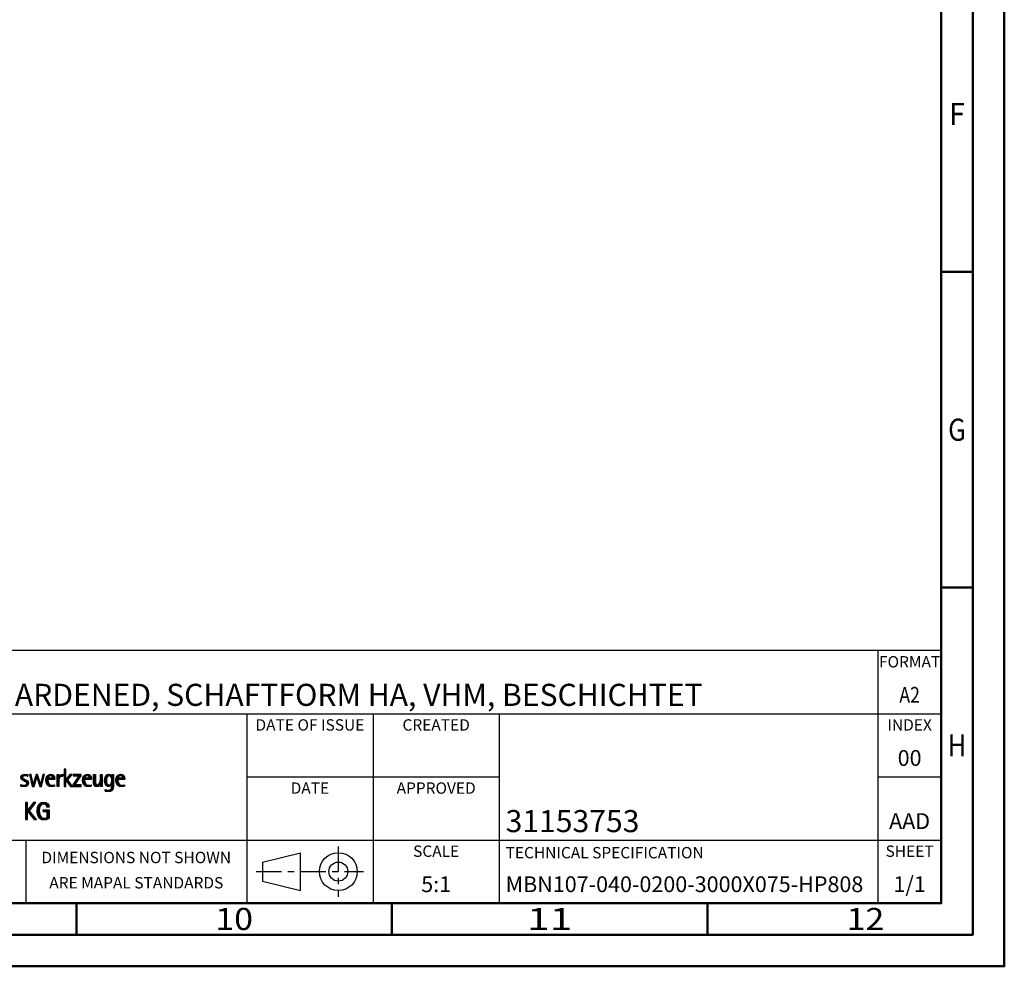
# Model space of a CAD drawing. Units: millimetres. Extents: x -102 to 492, y -196 to 225.
# Drawn here: x 336 to 492, y -195 to -45 of the extents above; entities that cross this region are included whole.
import ezdxf
from ezdxf.enums import TextEntityAlignment as Align

# ---------------------------------------------------------------- set-up
doc = ezdxf.new("R2010")
doc.units = ezdxf.units.MM
doc.linetypes.add('CENTER', pattern=[7, 4, -1, 1, -1])
doc.linetypes.add('GEN7', pattern=[15, 10, -2.5, 0, -2.5])
doc.layers.get('0').update_dxf_attribs({"linetype": 'CONTINUOUS'})
for name, color, linetype in [('AM_0', 7, 'CONTINUOUS'), ('AM_4', 3, 'CONTINUOUS'), ('AM_6', 2, 'CONTINUOUS'), ('AM_7', 4, 'GEN7')]:
    doc.layers.add(name, color=color, linetype=linetype)
doc.layers.add('AM_BOR', color=7, linetype='CONTINUOUS', lineweight=50)
doc.styles.get("Standard").update_dxf_attribs({"font": 'ISOCP.SHX'})

# ---------------------------------------------------------------- blocks, each defined once
blk = doc.blocks.new('A2')
at = {"layer": 'AM_BOR', "color": 1}
for p, q in [((584, 60), (589, 60)), ((447, 10), (447, 5)), ((497, 10), (497, 5)), ((547, 10), (547, 5))]:
    blk.add_line(p, q, dxfattribs=at)
for points in [[(0, 0), (594, 0), (594, 420), (0, 420)], [(10, 410), (10, 10), (584, 10), (584, 410)]]:
    blk.add_lwpolyline(points, close=True, dxfattribs=at)
at = {"layer": 'AM_BOR', "color": 7}
blk.add_lwpolyline([(5, 5), (589, 5), (589, 415), (5, 415)], close=True, dxfattribs=at)
at = {"layer": 'AM_BOR', "color": 1}
blk.add_lwpolyline([(586.5, 110), (584, 110), (589, 110)], dxfattribs=at)
at = {"layer": 'AM_BOR', "color": 2}
for s, width, p in [('F', 0.964286, (586.5, 135)), ('G', 0.84375, (586.5, 85)), ('H', 0.84375, (586.5, 35)), ('10', 1.125, (472, 7.5)), ('11', 1.35, (522, 7.5)), ('12', 1.125, (572, 7.5))]:
    blk.add_text(s, height=3.5, dxfattribs=dict(at, width=width)).set_placement(p, align=Align.MIDDLE_CENTER)
blk = doc.blocks.new('MAPAL_FRAME_LOGO')
at = {"layer": 'AM_0', "color": 1}
for p, q in [((51.07, 11.23), (51.07, 8.5)), ((51.33, 11.23), (51.07, 11.23)), ((51.07, 11.14), (51.33, 11.14)), ((51.07, 11.04), (51.33, 11.04)), ((51.07, 10.94), (51.33, 10.94)), ((51.33, 9.59), (51.33, 11.23)), ((44.21, 9.94), (44.47, 9.94)), ((44.21, 9.84), (44.52, 9.84)), ((44.22, 10.04), (44.5, 10.04)), ((44.24, 9.74), (44.65, 9.74)), ((44.25, 10.14), (44.61, 10.14)), ((44.3, 9.64), (44.83, 9.64)), ((44.32, 10.24), (45.29, 10.24)), ((44.41, 9.54), (45, 9.54)), ((44.47, 10.34), (45.29, 10.34)), ((44.58, 9.44), (45.16, 9.44)), ((45.19, 10.14), (45.29, 10.14)), ((45.56, 10.38), (46.02, 8.5)), ((45.83, 10.38), (45.56, 10.38)), ((45.57, 10.34), (45.84, 10.34)), ((45.59, 10.24), (45.86, 10.24)), ((45.62, 10.14), (45.89, 10.14)), ((45.64, 10.04), (45.91, 10.04)), ((45.67, 9.94), (45.93, 9.94)), ((45.69, 9.84), (45.96, 9.84)), ((45.71, 9.74), (45.98, 9.74)), ((45.74, 9.64), (46, 9.64)), ((45.76, 9.54), (46.03, 9.54)), ((45.79, 9.44), (46.05, 9.44)), ((46.17, 8.92), (45.83, 10.38)), ((46.63, 10.38), (46.18, 8.92)), ((46.31, 8.5), (46.75, 9.94)), ((46.34, 9.44), (46.6, 9.44)), ((46.38, 9.54), (46.63, 9.54)), ((46.41, 9.64), (46.66, 9.64)), ((46.44, 9.74), (46.69, 9.74)), ((46.47, 9.84), (46.72, 9.84)), ((46.5, 9.94), (47, 9.94)), ((46.53, 10.04), (46.97, 10.04)), ((46.56, 10.14), (46.94, 10.14)), ((46.59, 10.24), (46.91, 10.24)), ((46.62, 10.34), (46.88, 10.34)), ((46.87, 10.38), (46.63, 10.38)), ((46.75, 9.94), (46.76, 9.94)), ((46.76, 9.94), (47.2, 8.5)), ((46.79, 9.84), (47.03, 9.84)), ((46.82, 9.74), (47.06, 9.74)), ((46.85, 9.64), (47.09, 9.64)), ((47.32, 8.92), (46.87, 10.38)), ((46.88, 9.54), (47.13, 9.54)), ((46.91, 9.44), (47.16, 9.44)), ((47.67, 10.38), (47.33, 8.92)), ((47.45, 9.44), (47.72, 9.44)), ((47.47, 9.54), (47.74, 9.54)), ((47.5, 8.5), (47.94, 10.38)), ((47.5, 9.64), (47.77, 9.64)), ((47.52, 9.74), (47.79, 9.74)), ((47.54, 9.84), (47.81, 9.84)), ((47.57, 9.94), (47.84, 9.94)), ((47.59, 10.04), (47.86, 10.04)), ((47.61, 10.14), (47.88, 10.14)), ((47.64, 10.24), (47.91, 10.24)), ((47.66, 10.34), (47.93, 10.34)), ((47.94, 10.38), (47.67, 10.38)), ((48.18, 9.64), (49.57, 9.64)), ((48.18, 9.54), (48.48, 9.54)), ((48.18, 9.44), (48.49, 9.44)), ((48.19, 9.74), (49.57, 9.74)), ((48.21, 9.84), (48.5, 9.84)), ((48.24, 9.94), (48.53, 9.94)), ((48.28, 10.04), (48.59, 10.04)), ((48.33, 10.14), (48.69, 10.14)), ((48.42, 10.24), (49.38, 10.24)), ((48.55, 10.34), (49.25, 10.34)), ((49.1, 10.14), (49.46, 10.14)), ((49.2, 10.04), (49.51, 10.04)), ((49.25, 9.94), (49.54, 9.94)), ((49.26, 9.84), (49.56, 9.84)), ((49.94, 10.34), (50.21, 10.34)), ((49.94, 10.24), (50.21, 10.24)), ((49.94, 10.14), (50.21, 10.14)), ((49.94, 10.04), (50.21, 10.04)), ((49.94, 9.94), (50.4, 9.94)), ((49.94, 9.84), (50.34, 9.84)), ((49.94, 9.74), (50.29, 9.74)), ((49.94, 9.64), (50.25, 9.64)), ((49.94, 9.54), (50.23, 9.54)), ((49.94, 9.44), (50.22, 9.44)), ((50.23, 10.04), (50.52, 10.04)), ((50.29, 10.14), (50.84, 10.14)), ((50.37, 10.24), (50.84, 10.24)), ((50.5, 10.34), (50.84, 10.34)), ((51.07, 10.84), (51.33, 10.84)), ((51.07, 10.74), (51.33, 10.74)), ((51.07, 10.64), (51.33, 10.64)), ((51.07, 10.54), (51.33, 10.54)), ((51.07, 10.44), (51.33, 10.44)), ((51.07, 10.34), (51.33, 10.34)), ((51.07, 10.24), (51.33, 10.24)), ((51.07, 10.14), (51.33, 10.14)), ((51.07, 10.04), (51.33, 10.04)), ((51.07, 9.94), (51.33, 9.94)), ((51.07, 9.84), (51.33, 9.84)), ((51.07, 9.74), (51.33, 9.74)), ((51.07, 9.64), (51.33, 9.64)), ((51.07, 9.54), (51.65, 9.54)), ((51.07, 9.44), (51.33, 9.44)), ((51.34, 9.59), (51.33, 9.59)), ((51.33, 9.5), (51.34, 9.5)), ((51.33, 8.5), (51.33, 9.5)), ((51.99, 10.38), (51.34, 9.59)), ((51.34, 9.5), (52.07, 8.5)), ((51.38, 9.44), (51.72, 9.44)), ((51.39, 9.64), (51.73, 9.64)), ((51.47, 9.74), (51.81, 9.74)), ((51.55, 9.84), (51.89, 9.84)), ((51.64, 9.94), (51.97, 9.94)), ((51.65, 9.55), (52.32, 10.38)), ((52.41, 8.5), (51.65, 9.55)), ((51.72, 10.04), (52.05, 10.04)), ((51.8, 10.14), (52.13, 10.14)), ((51.88, 10.24), (52.21, 10.24)), ((51.97, 10.34), (52.29, 10.34)), ((52.32, 10.38), (51.99, 10.38)), ((53.42, 10.16), (52.44, 8.72)), ((52.51, 10.38), (52.51, 10.16)), ((53.75, 10.38), (52.51, 10.38)), ((52.51, 10.34), (53.75, 10.34)), ((52.51, 10.24), (53.75, 10.24)), ((52.51, 10.16), (53.42, 10.16)), ((52.77, 8.72), (53.75, 10.15)), ((52.93, 9.44), (53.26, 9.44)), ((53, 9.54), (53.33, 9.54)), ((53.07, 9.64), (53.4, 9.64)), ((53.14, 9.74), (53.47, 9.74)), ((53.21, 9.84), (53.54, 9.84)), ((53.28, 9.94), (53.61, 9.94)), ((53.35, 10.04), (53.68, 10.04)), ((53.41, 10.14), (53.75, 10.14)), ((53.75, 10.15), (53.75, 10.38)), ((54, 9.64), (55.39, 9.64)), ((54, 9.54), (54.3, 9.54)), ((54, 9.44), (54.31, 9.44)), ((54.01, 9.74), (55.39, 9.74)), ((54.03, 9.84), (54.32, 9.84)), ((54.06, 9.94), (54.35, 9.94)), ((54.1, 10.04), (54.41, 10.04)), ((54.16, 10.14), (54.51, 10.14)), ((54.24, 10.24), (55.2, 10.24)), ((54.38, 10.34), (55.07, 10.34)), ((54.92, 10.14), (55.28, 10.14)), ((55.02, 10.04), (55.33, 10.04)), ((55.07, 9.94), (55.36, 9.94)), ((55.08, 9.84), (55.38, 9.84)), ((55.74, 10.34), (56.01, 10.34)), ((55.74, 10.24), (56.01, 10.24)), ((55.74, 10.14), (56.01, 10.14)), ((55.74, 10.04), (56.01, 10.04)), ((55.74, 9.94), (56.01, 9.94)), ((55.74, 9.84), (56.01, 9.84)), ((55.74, 9.74), (56.01, 9.74)), ((55.74, 9.64), (56.01, 9.64)), ((55.74, 9.54), (56.01, 9.54)), ((55.74, 9.44), (56.01, 9.44)), ((56.81, 9.44), (57.09, 9.44)), ((56.82, 10.34), (57.09, 10.34)), ((56.82, 10.24), (57.09, 10.24)), ((56.82, 10.14), (57.09, 10.14)), ((56.82, 10.04), (57.09, 10.04)), ((56.82, 9.94), (57.09, 9.94)), ((56.82, 9.84), (57.09, 9.84)), ((56.82, 9.74), (57.09, 9.74)), ((56.82, 9.64), (57.09, 9.64)), ((56.82, 9.54), (57.09, 9.54)), ((57.48, 9.44), (57.79, 9.44)), ((57.49, 9.64), (57.8, 9.64)), ((57.49, 9.54), (57.79, 9.54)), ((57.51, 9.74), (57.81, 9.74)), ((57.53, 9.84), (57.84, 9.84)), ((57.56, 9.94), (57.87, 9.94)), ((57.59, 10.04), (57.92, 10.04)), ((57.64, 10.14), (58.01, 10.14)), ((57.72, 10.24), (58.52, 10.24)), ((57.84, 10.34), (58.41, 10.34)), ((58.36, 10.14), (58.58, 10.14)), ((58.46, 10.04), (58.89, 10.04)), ((58.52, 9.94), (58.89, 9.94)), ((58.56, 9.84), (58.89, 9.84)), ((58.59, 9.74), (58.89, 9.74)), ((58.61, 9.64), (58.89, 9.64)), ((58.62, 10.34), (58.89, 10.34)), ((58.62, 10.24), (58.89, 10.24)), ((58.62, 10.14), (58.89, 10.14)), ((58.62, 9.54), (58.89, 9.54)), ((58.62, 9.44), (58.89, 9.44)), ((59.28, 9.64), (60.67, 9.64)), ((59.28, 9.54), (59.58, 9.54)), ((59.28, 9.44), (59.59, 9.44)), ((59.29, 9.74), (60.67, 9.74)), ((59.31, 9.84), (59.6, 9.84)), ((59.34, 9.94), (59.63, 9.94)), ((59.38, 10.04), (59.69, 10.04)), ((59.43, 10.14), (59.79, 10.14)), ((59.52, 10.24), (60.48, 10.24)), ((59.65, 10.34), (60.35, 10.34)), ((60.2, 10.14), (60.56, 10.14)), ((60.3, 10.04), (60.61, 10.04)), ((60.35, 9.94), (60.64, 9.94)), ((60.36, 9.84), (60.66, 9.84)), ((44.2, 8.74), (44.31, 8.74)), ((44.2, 8.64), (45.27, 8.64)), ((44.2, 8.54), (45.14, 8.54)), ((44.76, 9.34), (45.29, 9.34)), ((44.95, 9.24), (45.36, 9.24)), ((45, 8.74), (45.35, 8.74)), ((45.08, 9.14), (45.4, 9.14)), ((45.11, 8.84), (45.39, 8.84)), ((45.13, 9.04), (45.41, 9.04)), ((45.14, 8.94), (45.4, 8.94)), ((45.81, 9.34), (46.07, 9.34)), ((45.84, 9.24), (46.1, 9.24)), ((45.86, 9.14), (46.12, 9.14)), ((45.88, 9.04), (46.14, 9.04)), ((45.91, 8.94), (46.17, 8.94)), ((45.93, 8.84), (46.41, 8.84)), ((45.96, 8.74), (46.38, 8.74)), ((45.98, 8.64), (46.35, 8.64)), ((46, 8.54), (46.32, 8.54)), ((46.02, 8.5), (46.31, 8.5)), ((46.18, 8.92), (46.17, 8.92)), ((46.19, 8.94), (46.44, 8.94)), ((46.22, 9.04), (46.47, 9.04)), ((46.25, 9.14), (46.5, 9.14)), ((46.28, 9.24), (46.54, 9.24)), ((46.31, 9.34), (46.57, 9.34)), ((46.94, 9.34), (47.19, 9.34)), ((46.97, 9.24), (47.22, 9.24)), ((47, 9.14), (47.25, 9.14)), ((47.03, 9.04), (47.28, 9.04)), ((47.06, 8.94), (47.31, 8.94)), ((47.09, 8.84), (47.58, 8.84)), ((47.12, 8.74), (47.56, 8.74)), ((47.15, 8.64), (47.53, 8.64)), ((47.18, 8.54), (47.51, 8.54)), ((47.2, 8.5), (47.5, 8.5)), ((47.33, 8.92), (47.32, 8.92)), ((47.34, 8.94), (47.6, 8.94)), ((47.36, 9.04), (47.63, 9.04)), ((47.38, 9.14), (47.65, 9.14)), ((47.4, 9.24), (47.67, 9.24)), ((47.43, 9.34), (47.7, 9.34)), ((48.18, 9.34), (48.5, 9.34)), ((48.19, 9.24), (48.51, 9.24)), ((48.21, 9.14), (48.54, 9.14)), ((48.24, 9.04), (48.58, 9.04)), ((48.27, 8.94), (48.64, 8.94)), ((48.32, 8.84), (48.73, 8.84)), ((48.39, 8.74), (48.87, 8.74)), ((48.49, 8.64), (49.52, 8.64)), ((48.65, 8.54), (49.52, 8.54)), ((49.94, 9.34), (50.21, 9.34)), ((49.94, 9.24), (50.21, 9.24)), ((49.94, 9.14), (50.21, 9.14)), ((49.94, 9.04), (50.21, 9.04)), ((49.94, 8.94), (50.21, 8.94)), ((49.94, 8.84), (50.21, 8.84)), ((49.94, 8.74), (50.21, 8.74)), ((49.94, 8.64), (50.21, 8.64)), ((49.94, 8.54), (50.21, 8.54)), ((51.07, 9.34), (51.33, 9.34)), ((51.07, 9.24), (51.33, 9.24)), ((51.07, 9.14), (51.33, 9.14)), ((51.07, 9.04), (51.33, 9.04)), ((51.07, 8.94), (51.33, 8.94)), ((51.07, 8.84), (51.33, 8.84)), ((51.07, 8.74), (51.33, 8.74)), ((51.07, 8.64), (51.33, 8.64)), ((51.07, 8.54), (51.33, 8.54)), ((51.07, 8.5), (51.33, 8.5)), ((51.46, 9.34), (51.79, 9.34)), ((51.53, 9.24), (51.87, 9.24)), ((51.6, 9.14), (51.94, 9.14)), ((51.68, 9.04), (52.01, 9.04)), ((51.75, 8.94), (52.08, 8.94)), ((51.82, 8.84), (52.15, 8.84)), ((51.89, 8.74), (52.23, 8.74)), ((51.97, 8.64), (52.3, 8.64)), ((52.04, 8.54), (52.37, 8.54)), ((52.07, 8.5), (52.41, 8.5)), ((52.44, 8.72), (52.44, 8.5)), ((52.44, 8.64), (53.79, 8.64)), ((52.44, 8.54), (53.79, 8.54)), ((52.44, 8.5), (53.79, 8.5)), ((52.45, 8.74), (52.78, 8.74)), ((52.52, 8.84), (52.85, 8.84)), ((52.59, 8.94), (52.92, 8.94)), ((52.66, 9.04), (52.99, 9.04)), ((52.73, 9.14), (53.06, 9.14)), ((53.79, 8.72), (52.77, 8.72)), ((52.8, 9.24), (53.13, 9.24)), ((52.87, 9.34), (53.2, 9.34)), ((53.79, 8.5), (53.79, 8.72)), ((54, 9.34), (54.32, 9.34)), ((54.01, 9.24), (54.33, 9.24)), ((54.03, 9.14), (54.36, 9.14)), ((54.06, 9.04), (54.41, 9.04)), ((54.1, 8.94), (54.46, 8.94)), ((54.14, 8.84), (54.55, 8.84)), ((54.21, 8.74), (54.69, 8.74)), ((54.31, 8.64), (55.34, 8.64)), ((54.47, 8.54), (55.34, 8.54)), ((55.74, 9.34), (56.01, 9.34)), ((55.74, 9.24), (56.01, 9.24)), ((55.74, 9.14), (56.01, 9.14)), ((55.74, 9.04), (56.02, 9.04)), ((55.75, 8.94), (56.04, 8.94)), ((55.77, 8.84), (56.08, 8.84)), ((55.8, 8.74), (56.19, 8.74)), ((55.85, 8.64), (56.66, 8.64)), ((55.95, 8.54), (56.55, 8.54)), ((56.4, 8.74), (56.73, 8.74)), ((56.55, 8.84), (56.78, 8.84)), ((56.63, 8.94), (57.09, 8.94)), ((56.69, 9.04), (57.09, 9.04)), ((56.73, 9.14), (57.09, 9.14)), ((56.76, 9.24), (57.09, 9.24)), ((56.79, 9.34), (57.09, 9.34)), ((56.82, 8.84), (57.09, 8.84)), ((56.82, 8.74), (57.09, 8.74)), ((56.82, 8.64), (57.09, 8.64)), ((56.82, 8.54), (57.09, 8.54)), ((57.48, 9.34), (57.79, 9.34)), ((57.49, 9.24), (57.8, 9.24)), ((57.5, 9.14), (57.81, 9.14)), ((57.52, 9.04), (57.83, 9.04)), ((57.55, 8.94), (57.87, 8.94)), ((57.58, 7.94), (57.75, 7.94)), ((57.58, 7.84), (58.65, 7.84)), ((57.59, 8.84), (57.93, 8.84)), ((57.64, 8.74), (58.06, 8.74)), ((57.73, 8.64), (58.48, 8.64)), ((57.87, 8.54), (58.33, 8.54)), ((58.29, 8.74), (58.56, 8.74)), ((58.33, 7.94), (58.74, 7.94)), ((58.43, 8.84), (58.61, 8.84)), ((58.48, 8.04), (58.8, 8.04)), ((58.5, 8.94), (58.89, 8.94)), ((58.55, 9.04), (58.89, 9.04)), ((58.55, 8.14), (58.84, 8.14)), ((58.58, 9.14), (58.89, 9.14)), ((58.59, 8.24), (58.87, 8.24)), ((58.6, 9.24), (58.89, 9.24)), ((58.61, 9.34), (58.89, 9.34)), ((58.61, 8.34), (58.88, 8.34)), ((58.62, 8.84), (58.89, 8.84)), ((58.62, 8.74), (58.89, 8.74)), ((58.62, 8.64), (58.89, 8.64)), ((58.62, 8.54), (58.89, 8.54)), ((58.62, 8.44), (58.89, 8.44)), ((59.28, 9.34), (59.59, 9.34)), ((59.29, 9.24), (59.61, 9.24)), ((59.31, 9.14), (59.64, 9.14)), ((59.34, 9.04), (59.68, 9.04)), ((59.38, 8.94), (59.74, 8.94)), ((59.42, 8.84), (59.83, 8.84)), ((59.49, 8.74), (59.97, 8.74)), ((59.59, 8.64), (60.62, 8.64)), ((59.75, 8.54), (60.62, 8.54)), ((57.58, 7.74), (58.48, 7.74)), ((44.96, 5.95), (44.96, 3.23)), ((45.26, 5.95), (44.96, 5.95)), ((44.96, 5.94), (45.26, 5.94)), ((44.96, 5.84), (45.26, 5.84)), ((44.96, 5.74), (45.26, 5.74)), ((44.96, 5.64), (45.26, 5.64)), ((44.96, 5.54), (45.26, 5.54)), ((44.96, 5.44), (45.26, 5.44)), ((44.96, 5.34), (45.26, 5.34)), ((44.96, 5.24), (45.26, 5.24)), ((44.96, 5.14), (45.26, 5.14)), ((44.96, 5.04), (45.26, 5.04)), ((44.96, 4.94), (45.26, 4.94)), ((44.96, 4.84), (45.26, 4.84)), ((44.96, 4.74), (45.26, 4.74)), ((45.26, 4.72), (45.26, 5.95)), ((45.27, 4.72), (45.26, 4.72)), ((46.23, 5.95), (45.27, 4.72)), ((45.29, 4.74), (45.65, 4.74)), ((45.37, 4.84), (45.72, 4.84)), ((45.45, 4.94), (45.8, 4.94)), ((45.53, 5.04), (45.88, 5.04)), ((45.57, 4.65), (46.59, 5.95)), ((45.6, 5.14), (45.96, 5.14)), ((45.68, 5.24), (46.04, 5.24)), ((45.76, 5.34), (46.11, 5.34)), ((45.84, 5.44), (46.19, 5.44)), ((45.91, 5.54), (46.27, 5.54)), ((45.99, 5.64), (46.35, 5.64)), ((46.07, 5.74), (46.43, 5.74)), ((46.14, 5.84), (46.5, 5.84)), ((46.22, 5.94), (46.58, 5.94)), ((46.59, 5.95), (46.23, 5.95)), ((46.8, 4.84), (47.14, 4.84)), ((46.8, 4.74), (47.13, 4.74)), ((46.81, 4.94), (47.14, 4.94)), ((46.82, 5.04), (47.16, 5.04)), ((46.84, 5.14), (47.18, 5.14)), ((46.87, 5.24), (47.21, 5.24)), ((46.9, 5.34), (47.24, 5.34)), ((46.94, 5.44), (47.29, 5.44)), ((46.99, 5.54), (47.36, 5.54)), ((47.06, 5.64), (47.48, 5.64)), ((47.14, 5.74), (48.48, 5.74)), ((47.27, 5.84), (48.36, 5.84)), ((47.47, 5.94), (48.15, 5.94)), ((47.74, 4.74), (48.67, 4.74)), ((48.14, 5.64), (48.56, 5.64)), ((48.24, 5.54), (48.62, 5.54)), ((48.3, 5.44), (48.65, 5.44)), ((48.33, 5.34), (48.68, 5.34)), ((48.34, 5.24), (48.69, 5.24)), ((44.96, 4.64), (45.57, 4.64)), ((44.96, 4.54), (45.26, 4.54)), ((44.96, 4.44), (45.26, 4.44)), ((44.96, 4.34), (45.26, 4.34)), ((44.96, 4.24), (45.26, 4.24)), ((44.96, 4.14), (45.26, 4.14)), ((44.96, 4.04), (45.26, 4.04)), ((44.96, 3.94), (45.26, 3.94)), ((44.96, 3.84), (45.26, 3.84)), ((44.96, 3.74), (45.26, 3.74)), ((44.96, 3.64), (45.26, 3.64)), ((44.96, 3.54), (45.26, 3.54)), ((44.96, 3.44), (45.26, 3.44)), ((44.96, 3.34), (45.26, 3.34)), ((44.96, 3.24), (45.26, 3.24)), ((44.96, 3.23), (45.26, 3.23)), ((45.26, 4.56), (45.27, 4.56)), ((45.26, 3.23), (45.26, 4.56)), ((45.27, 4.56), (46.31, 3.23)), ((45.29, 4.54), (45.65, 4.54)), ((45.36, 4.44), (45.72, 4.44)), ((45.44, 4.34), (45.8, 4.34)), ((45.52, 4.24), (45.88, 4.24)), ((46.67, 3.23), (45.57, 4.65)), ((45.6, 4.14), (45.96, 4.14)), ((45.67, 4.04), (46.04, 4.04)), ((45.75, 3.94), (46.11, 3.94)), ((45.83, 3.84), (46.19, 3.84)), ((45.91, 3.74), (46.27, 3.74)), ((45.98, 3.64), (46.35, 3.64)), ((46.06, 3.54), (46.42, 3.54)), ((46.14, 3.44), (46.5, 3.44)), ((46.22, 3.34), (46.58, 3.34)), ((46.29, 3.24), (46.66, 3.24)), ((46.31, 3.23), (46.67, 3.23)), ((46.8, 4.64), (47.13, 4.64)), ((46.8, 4.54), (47.13, 4.54)), ((46.8, 4.44), (47.14, 4.44)), ((46.81, 4.34), (47.15, 4.34)), ((46.83, 4.24), (47.16, 4.24)), ((46.84, 4.14), (47.18, 4.14)), ((46.86, 4.04), (47.2, 4.04)), ((46.89, 3.94), (47.23, 3.94)), ((46.92, 3.84), (47.27, 3.84)), ((46.96, 3.74), (47.32, 3.74)), ((47.02, 3.64), (47.39, 3.64)), ((47.08, 3.54), (47.5, 3.54)), ((47.17, 3.44), (47.8, 3.44)), ((47.29, 3.34), (48.52, 3.34)), ((47.5, 3.24), (48.27, 3.24)), ((47.74, 4.64), (48.67, 4.64)), ((47.74, 4.54), (48.67, 4.54)), ((47.93, 3.44), (48.67, 3.44)), ((48.3, 3.54), (48.67, 3.54)), ((48.36, 4.44), (48.67, 4.44)), ((48.36, 4.34), (48.67, 4.34)), ((48.36, 4.24), (48.67, 4.24)), ((48.36, 4.14), (48.67, 4.14)), ((48.36, 4.04), (48.67, 4.04)), ((48.36, 3.94), (48.67, 3.94)), ((48.36, 3.84), (48.67, 3.84)), ((48.36, 3.74), (48.67, 3.74)), ((48.36, 3.64), (48.67, 3.64))]:
    blk.add_line(p, q, dxfattribs=at)
for points, knots in [([(44.2, 8.53), (44.37, 8.48), (44.54, 8.46), (44.71, 8.46), (45.09, 8.46), (45.41, 8.6), (45.41, 9.02), (45.41, 9.33), (45.21, 9.42), (44.97, 9.56), (44.97, 9.56), (44.81, 9.66), (44.81, 9.66), (44.7, 9.72), (44.47, 9.8), (44.47, 9.95), (44.47, 10.14), (44.71, 10.2), (44.85, 10.2), (45, 10.2), (45.15, 10.16), (45.29, 10.11), (45.29, 10.11), (45.29, 10.36), (45.29, 10.36), (45.15, 10.4), (45, 10.42), (44.85, 10.42), (44.52, 10.42), (44.2, 10.29), (44.2, 9.93), (44.2, 9.64), (44.41, 9.53), (44.63, 9.42), (44.63, 9.42), (44.8, 9.32), (44.8, 9.32), (44.94, 9.25), (45.14, 9.17), (45.14, 8.98), (45.14, 8.74), (44.88, 8.68), (44.68, 8.68), (44.51, 8.68), (44.35, 8.73), (44.2, 8.78), (44.2, 8.78), (44.2, 8.53), (44.2, 8.53)], [0, 0, 0, 0, 1, 1, 1, 2, 2, 2, 3, 3, 3, 4, 4, 4, 5, 5, 5, 6, 6, 6, 7, 7, 7, 8, 8, 8, 9, 9, 9, 10, 10, 10, 11, 11, 11, 12, 12, 12, 13, 13, 13, 14, 14, 14, 15, 15, 15, 16, 16, 16, 16]), ([(49.52, 8.73), (49.4, 8.7), (49.28, 8.68), (49.15, 8.68), (48.69, 8.68), (48.48, 9.1), (48.48, 9.51), (48.48, 9.51), (48.48, 9.62), (48.48, 9.62), (48.48, 9.62), (49.57, 9.62), (49.57, 9.62), (49.57, 9.62), (49.57, 9.71), (49.57, 9.71), (49.57, 10.13), (49.35, 10.42), (48.91, 10.42), (48.36, 10.42), (48.18, 9.99), (48.18, 9.5), (48.18, 8.89), (48.44, 8.46), (49.09, 8.46), (49.24, 8.46), (49.38, 8.47), (49.52, 8.51), (49.52, 8.51), (49.52, 8.73), (49.52, 8.73)], [0, 0, 0, 0, 1, 1, 1, 2, 2, 2, 3, 3, 3, 4, 4, 4, 5, 5, 5, 6, 6, 6, 7, 7, 7, 8, 8, 8, 9, 9, 9, 10, 10, 10, 10]), ([(48.5, 9.84), (48.55, 10.05), (48.67, 10.2), (48.9, 10.2), (49.1, 10.2), (49.26, 10.05), (49.26, 9.84), (49.26, 9.84), (48.5, 9.84), (48.5, 9.84)], [0, 0, 0, 0, 1, 1, 1, 2, 2, 2, 3, 3, 3, 3]), ([(50.21, 8.5), (50.21, 8.5), (50.21, 9.28), (50.21, 9.28), (50.21, 9.69), (50.36, 10.14), (50.84, 10.14), (50.84, 10.14), (50.84, 10.42), (50.84, 10.42), (50.54, 10.42), (50.33, 10.29), (50.22, 10.02), (50.22, 10.02), (50.21, 10.02), (50.21, 10.02), (50.21, 10.02), (50.21, 10.38), (50.21, 10.38), (50.21, 10.38), (49.94, 10.38), (49.94, 10.38), (49.94, 10.38), (49.94, 8.5), (49.94, 8.5), (49.94, 8.5), (50.21, 8.5), (50.21, 8.5)], [0, 0, 0, 0, 1, 1, 1, 2, 2, 2, 3, 3, 3, 4, 4, 4, 5, 5, 5, 6, 6, 6, 7, 7, 7, 8, 8, 8, 9, 9, 9, 9]), ([(55.34, 8.73), (55.22, 8.7), (55.1, 8.68), (54.97, 8.68), (54.51, 8.68), (54.3, 9.1), (54.3, 9.51), (54.3, 9.51), (54.3, 9.62), (54.3, 9.62), (54.3, 9.62), (55.39, 9.62), (55.39, 9.62), (55.39, 9.62), (55.39, 9.71), (55.39, 9.71), (55.39, 10.13), (55.17, 10.42), (54.73, 10.42), (54.18, 10.42), (54, 9.99), (54, 9.5), (54, 8.89), (54.26, 8.46), (54.91, 8.46), (55.06, 8.46), (55.21, 8.47), (55.34, 8.51), (55.34, 8.51), (55.34, 8.73), (55.34, 8.73)], [0, 0, 0, 0, 1, 1, 1, 2, 2, 2, 3, 3, 3, 4, 4, 4, 5, 5, 5, 6, 6, 6, 7, 7, 7, 8, 8, 8, 9, 9, 9, 10, 10, 10, 10]), ([(54.32, 9.84), (54.37, 10.05), (54.49, 10.2), (54.72, 10.2), (54.92, 10.2), (55.08, 10.05), (55.08, 9.84), (55.08, 9.84), (54.32, 9.84), (54.32, 9.84)], [0, 0, 0, 0, 1, 1, 1, 2, 2, 2, 3, 3, 3, 3]), ([(57.09, 8.5), (57.09, 8.5), (57.09, 10.38), (57.09, 10.38), (57.09, 10.38), (56.82, 10.38), (56.82, 10.38), (56.82, 10.38), (56.82, 9.61), (56.82, 9.61), (56.82, 9.31), (56.67, 8.72), (56.29, 8.72), (55.98, 8.72), (56.01, 9.13), (56.01, 9.34), (56.01, 9.34), (56.01, 10.38), (56.01, 10.38), (56.01, 10.38), (55.74, 10.38), (55.74, 10.38), (55.74, 10.38), (55.74, 9.04), (55.74, 9.04), (55.74, 8.73), (55.9, 8.46), (56.23, 8.46), (56.55, 8.46), (56.72, 8.64), (56.81, 8.93), (56.81, 8.93), (56.82, 8.93), (56.82, 8.93), (56.82, 8.93), (56.82, 8.5), (56.82, 8.5), (56.82, 8.5), (57.09, 8.5), (57.09, 8.5)], [0, 0, 0, 0, 1, 1, 1, 2, 2, 2, 3, 3, 3, 4, 4, 4, 5, 5, 5, 6, 6, 6, 7, 7, 7, 8, 8, 8, 9, 9, 9, 10, 10, 10, 11, 11, 11, 12, 12, 12, 13, 13, 13, 13]), ([(58.62, 8.53), (58.62, 8.13), (58.49, 7.9), (58.05, 7.9), (57.88, 7.9), (57.74, 7.94), (57.58, 8.01), (57.58, 8.01), (57.58, 7.74), (57.58, 7.74), (57.76, 7.7), (57.91, 7.68), (58.09, 7.68), (58.63, 7.68), (58.89, 7.96), (58.89, 8.49), (58.89, 8.49), (58.89, 10.38), (58.89, 10.38), (58.89, 10.38), (58.62, 10.38), (58.62, 10.38), (58.62, 10.38), (58.62, 10.07), (58.62, 10.07), (58.62, 10.07), (58.61, 10.07), (58.61, 10.07), (58.55, 10.29), (58.35, 10.42), (58.12, 10.42), (57.61, 10.42), (57.48, 9.84), (57.48, 9.43), (57.48, 9), (57.6, 8.5), (58.12, 8.5), (58.35, 8.5), (58.54, 8.63), (58.61, 8.86), (58.61, 8.86), (58.62, 8.86), (58.62, 8.86), (58.62, 8.86), (58.62, 8.53), (58.62, 8.53)], [0, 0, 0, 0, 1, 1, 1, 2, 2, 2, 3, 3, 3, 4, 4, 4, 5, 5, 5, 6, 6, 6, 7, 7, 7, 8, 8, 8, 9, 9, 9, 10, 10, 10, 11, 11, 11, 12, 12, 12, 13, 13, 13, 14, 14, 14, 15, 15, 15, 15]), ([(58.17, 8.72), (57.84, 8.72), (57.79, 9.18), (57.79, 9.42), (57.79, 9.67), (57.83, 10.2), (58.18, 10.2), (58.52, 10.2), (58.62, 9.74), (58.62, 9.48), (58.62, 9.21), (58.52, 8.72), (58.17, 8.72)], [0, 0, 0, 0, 1, 1, 1, 2, 2, 2, 3, 3, 3, 4, 4, 4, 4]), ([(60.62, 8.73), (60.5, 8.7), (60.38, 8.68), (60.25, 8.68), (59.79, 8.68), (59.58, 9.1), (59.58, 9.51), (59.58, 9.51), (59.58, 9.62), (59.58, 9.62), (59.58, 9.62), (60.67, 9.62), (60.67, 9.62), (60.67, 9.62), (60.67, 9.71), (60.67, 9.71), (60.67, 10.13), (60.45, 10.42), (60.01, 10.42), (59.46, 10.42), (59.28, 9.99), (59.28, 9.5), (59.28, 8.89), (59.54, 8.46), (60.19, 8.46), (60.34, 8.46), (60.48, 8.47), (60.62, 8.51), (60.62, 8.51), (60.62, 8.73), (60.62, 8.73)], [0, 0, 0, 0, 1, 1, 1, 2, 2, 2, 3, 3, 3, 4, 4, 4, 5, 5, 5, 6, 6, 6, 7, 7, 7, 8, 8, 8, 9, 9, 9, 10, 10, 10, 10]), ([(59.6, 9.84), (59.65, 10.05), (59.77, 10.2), (60, 10.2), (60.2, 10.2), (60.36, 10.05), (60.36, 9.84), (60.36, 9.84), (59.6, 9.84), (59.6, 9.84)], [0, 0, 0, 0, 1, 1, 1, 2, 2, 2, 3, 3, 3, 3]), ([(48.36, 3.59), (48.25, 3.48), (48.02, 3.44), (47.86, 3.44), (47.21, 3.44), (47.13, 4.19), (47.13, 4.68), (47.13, 5.14), (47.25, 5.74), (47.81, 5.74), (48.14, 5.74), (48.34, 5.53), (48.34, 5.21), (48.34, 5.21), (48.69, 5.21), (48.69, 5.21), (48.69, 5.72), (48.29, 6), (47.81, 6), (47.04, 6), (46.79, 5.35), (46.79, 4.68), (46.79, 3.94), (47, 3.18), (47.89, 3.18), (48.14, 3.18), (48.47, 3.27), (48.67, 3.44), (48.67, 3.44), (48.67, 4.77), (48.67, 4.77), (48.67, 4.77), (47.74, 4.77), (47.74, 4.77), (47.74, 4.77), (47.74, 4.51), (47.74, 4.51), (47.74, 4.51), (48.36, 4.51), (48.36, 4.51), (48.36, 4.51), (48.36, 3.59), (48.36, 3.59)], [0, 0, 0, 0, 1, 1, 1, 2, 2, 2, 3, 3, 3, 4, 4, 4, 5, 5, 5, 6, 6, 6, 7, 7, 7, 8, 8, 8, 9, 9, 9, 10, 10, 10, 11, 11, 11, 12, 12, 12, 13, 13, 13, 14, 14, 14, 14])]:
    blk.add_open_spline(points, degree=3, knots=knots, dxfattribs=at)
blk = doc.blocks.new('*U10')
at = {"layer": 'AM_4', "linetype": 'Continuous'}
for p, q in [((1, 1.5), (7, 3)), ((7, -3), (7, 3)), ((1, 1.5), (1, -1.5)), ((1, -1.5), (7, -3))]:
    blk.add_line(p, q, dxfattribs=at)
for radius in [3, 1.5]:
    blk.add_circle((13, 0), radius, dxfattribs=at)
at = {"layer": 'AM_7', "linetype": 'CENTER'}
for p, q in [((13, 4), (13, -4)), ((0, 0), (17, 0))]:
    blk.add_line(p, q, dxfattribs=at)
blk = doc.blocks.new('*U7')
at = {"layer": 'AM_0'}
for p, q in [((190, 0), (0, 0)), ((190, 0), (0, 0)), ((190, 0), (0, 0)), ((190, 0), (0, 0)), ((190, 0), (0, 0)), ((180, -40), (180, 0)), ((190, -40), (190, 0)), ((0, -10), (190, -10)), ((80, -10), (80, -40)), ((120, -10), (120, -40)), ((0, -30), (190, -30)), ((190, -40), (0, -40))]:
    blk.add_line(p, q, dxfattribs=at)
at = {"layer": 'AM_0', "color": 3, "linetype": 'Continuous'}
for p, q in [((100, -10), (100, -40)), ((80, -20), (120, -20)), ((180, -20), (190, -20)), ((45, -30), (45, -40))]:
    blk.add_line(p, q, dxfattribs=at)
blk.add_blockref('MAPAL_FRAME_LOGO', (0, -30))
at = {"layer": 'AM_0'}
blk.add_blockref('*U10', (81.5, -35), dxfattribs=at)
at = {"layer": 'AM_0', "color": 2}
for s, p in [('FORMAT', (185, -2)), ('DATE OF ISSUE', (90, -12)), ('CREATED', (110, -12)), ('DATE', (90, -22)), ('APPROVED', (110, -22)), ('SCALE', (110, -32)), ('SHEET', (185, -32)), ('DIMENSIONS NOT SHOWN', (62.49, -33)), ('ARE MAPAL STANDARDS', (62.5, -37))]:
    blk.add_text(s, height=1.8, dxfattribs=at).set_placement(p, align=Align.MIDDLE)
blk.add_text('TECHNICAL SPECIFICATION', height=1.8, dxfattribs=at).set_placement((121, -32), align=Align.MIDDLE_LEFT)
at = {"layer": 'AM_0'}
for tag, p in [('TITLE', (1, -7)), ('MATERIAL_NO', (121, -27))]:
    blk.add_attdef(tag, text='', height=3.5, dxfattribs=at).set_placement(p, align=Align.MIDDLE_LEFT)
at = {"layer": 'AM_6'}
blk.add_text('INDEX', height=1.8, dxfattribs=at).set_placement((185, -12), align=Align.MIDDLE)
at = {"layer": 'AM_6', "width": 0.821429}
blk.add_attdef('DIN_FORMAT', text='', height=2.5, dxfattribs=at).set_placement((185, -7), align=Align.MIDDLE_CENTER)
at = {"layer": 'AM_6'}
for tag, p in [('DRAWING_NO', (121, -17)), ('TECHNICAL_SPEC', (121, -37))]:
    blk.add_attdef(tag, text='', height=2.5, dxfattribs=at).set_placement(p, align=Align.MIDDLE_LEFT)
for tag, p in [('INDEX_NO', (185, -17)), ('APP_DATE', (90, -27)), ('APP_NAME', (110, -27)), ('ORIGIN', (185, -27)), ('SCALE', (110, -37)), ('SHEET_OF_SHEETS', (185, -37))]:
    blk.add_attdef(tag, text='', height=2.5, dxfattribs=at).set_placement(p, align=Align.MIDDLE_CENTER)
blk = doc.blocks.new('MAPAL_FRAME-Model')
blk.add_blockref('A2', (0, 0))
at = {"layer": 'AM_0'}
ref = blk.add_blockref('*U7', (394, 50), dxfattribs=at)
ref.add_attrib('TITLE', 'OPTIMILL-3D-BN-HARDENED, SCHAFTFORM HA, VHM, BESCHICHTET', dxfattribs={"height": 3.5}).set_placement((395, 43), align=Align.MIDDLE_LEFT)
ref.add_attrib('MATERIAL_NO', '31153753', dxfattribs={"height": 3.5}).set_placement((515, 23), align=Align.MIDDLE_LEFT)
ref.add_attrib('TECHNICAL_SPEC', 'MBN107-040-0200-3000X075-HP808', dxfattribs={"layer": 'AM_6', "height": 2.5}).set_placement((515, 13), align=Align.MIDDLE_LEFT)
ref.add_attrib('SHEET_OF_SHEETS', '1/1', dxfattribs={"layer": 'AM_6', "height": 2.5}).set_placement((579, 13), align=Align.MIDDLE_CENTER)
ref.add_attrib('ORIGIN', 'AAD', dxfattribs={"layer": 'AM_6', "height": 2.5}).set_placement((579, 23), align=Align.MIDDLE_CENTER)
ref.add_attrib('INDEX_NO', '00', dxfattribs={"layer": 'AM_6', "height": 2.5}).set_placement((579, 33), align=Align.MIDDLE_CENTER)
ref.add_attrib('DIN_FORMAT', 'A2', dxfattribs={"layer": 'AM_6', "height": 2.5, "width": 0.821429}).set_placement((579, 43), align=Align.MIDDLE_CENTER)
ref.add_attrib('SCALE', '5:1', dxfattribs={"layer": 'AM_6', "height": 2.5}).set_placement((504, 13), align=Align.MIDDLE_CENTER)

msp = doc.modelspace()

# ---------------------------------------------------------------- block references
at = {"layer": 'AM_0'}
msp.add_blockref('MAPAL_FRAME-Model', (-102.5, -195), dxfattribs=at)

doc.saveas('drawing.dxf')
